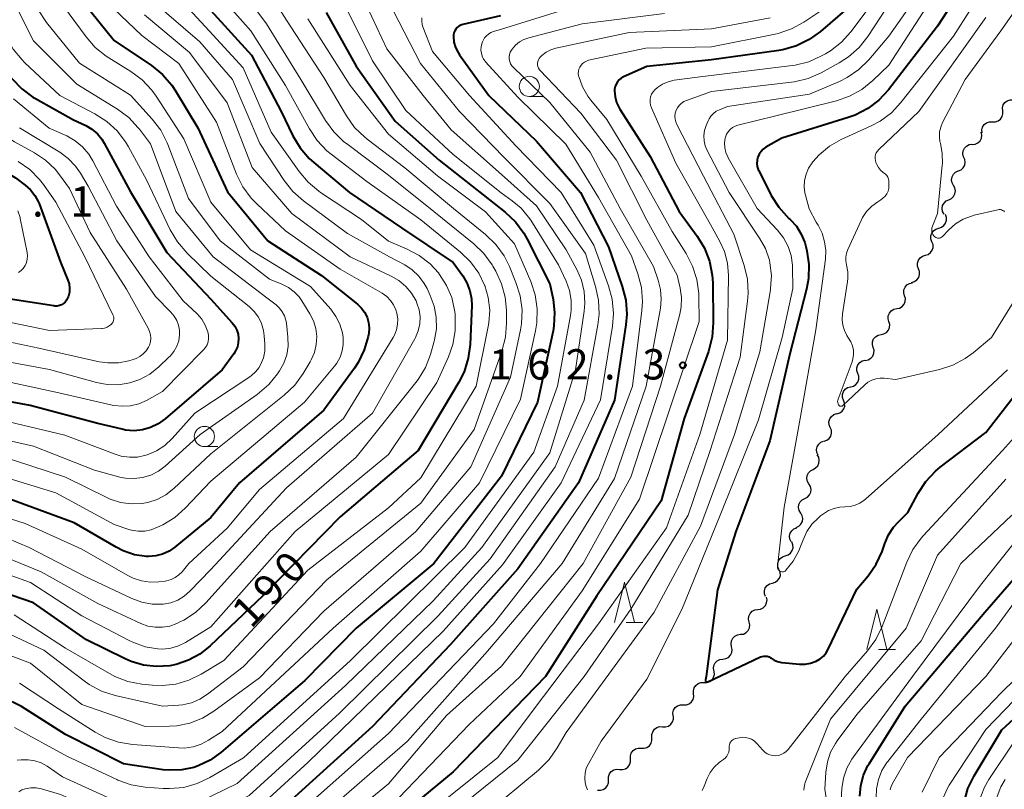
# Model space of a CAD drawing. Units: metres. Extents: x -77698 to -76000, y 27000 to 28500.
# Drawn here: x -76245 to -76123, y 28037 to 28132 of the extents above; entities that cross this region are included whole.
import ezdxf

# ---------------------------------------------------------------- set-up
doc = ezdxf.new("R2010")
doc.units = ezdxf.units.M
for name, color, linetype, lineweight in [('510200_細流', 7, 'Continuous', 30), ('633100_広葉樹林', 7, 'Continuous', 13), ('633200_針葉樹林', 7, 'Continuous', 13), ('710100_等高線(計曲線)', 7, 'Continuous', 40), ('710200_等高線(主曲線)', 7, 'Continuous', 13), ('731200_図化機測定による標高点', 7, 'Continuous', 40)]:
    doc.layers.add(name, color=color, linetype=linetype, lineweight=lineweight)
doc.styles.add('Style-WORKING', font='MS Gothic.ttf')

msp = doc.modelspace()

# ---------------------------------------------------------------- linework, layer by layer
at = {"layer": '510200_細流', "linetype": 'Continuous', "lineweight": 30, "flags": 128}
for points in [[(-76122.91, 28121.11), (-76122.93, 28121.48), (-76122.84, 28121.83), (-76122.63, 28122.14), (-76122.34, 28122.36), (-76121.99, 28122.48), (-76121.63, 28122.48)], [(-76124.19, 28119.74), (-76123.82, 28119.74), (-76123.47, 28119.86), (-76123.18, 28120.08), (-76122.98, 28120.39), (-76122.88, 28120.74), (-76122.91, 28121.11)], [(-76125.47, 28118.37), (-76125.49, 28118.74), (-76125.4, 28119.09), (-76125.19, 28119.4), (-76124.9, 28119.62), (-76124.55, 28119.74), (-76124.19, 28119.74)], [(-76126.68, 28116.95), (-76126.32, 28116.99), (-76125.99, 28117.15), (-76125.72, 28117.4), (-76125.55, 28117.73), (-76125.5, 28118.09), (-76125.56, 28118.45)], [(-76127.75, 28115.4), (-76127.83, 28115.76), (-76127.8, 28116.13), (-76127.65, 28116.46), (-76127.4, 28116.73), (-76127.08, 28116.91), (-76126.72, 28116.97)], [(-76128.4, 28113.65), (-76128.06, 28113.8), (-76127.79, 28114.04), (-76127.61, 28114.37), (-76127.55, 28114.73), (-76127.6, 28115.09), (-76127.77, 28115.42)], [(-76129, 28111.87), (-76129.17, 28112.2), (-76129.24, 28112.56), (-76129.18, 28112.92), (-76129.01, 28113.25), (-76128.74, 28113.5), (-76128.41, 28113.65)], [(-76129.58, 28110.09), (-76129.25, 28110.25), (-76128.99, 28110.5), (-76128.82, 28110.83), (-76128.76, 28111.19), (-76128.82, 28111.55), (-76129, 28111.87)], [(-76130.17, 28108.31), (-76130.35, 28108.63), (-76130.41, 28109), (-76130.35, 28109.36), (-76130.18, 28109.68), (-76129.92, 28109.94), (-76129.58, 28110.09)], [(-76130.84, 28106.57), (-76130.49, 28106.67), (-76130.19, 28106.89), (-76129.98, 28107.19), (-76129.87, 28107.54), (-76129.88, 28107.9), (-76130.01, 28108.25)], [(-76131.67, 28104.88), (-76131.8, 28105.23), (-76131.81, 28105.6), (-76131.71, 28105.95), (-76131.49, 28106.25), (-76131.2, 28106.46), (-76130.84, 28106.57)], [(-76132.51, 28103.2), (-76132.15, 28103.31), (-76131.86, 28103.53), (-76131.64, 28103.82), (-76131.54, 28104.17), (-76131.54, 28104.54), (-76131.67, 28104.88)], [(-76133.34, 28101.53), (-76133.47, 28101.87), (-76133.47, 28102.24), (-76133.36, 28102.59), (-76133.14, 28102.88), (-76132.84, 28103.1), (-76132.49, 28103.2)], [(-76134.19, 28099.85), (-76133.84, 28099.96), (-76133.54, 28100.17), (-76133.32, 28100.46), (-76133.21, 28100.81), (-76133.22, 28101.18), (-76133.34, 28101.53)], [(-76135.07, 28098.2), (-76135.17, 28098.55), (-76135.14, 28098.92), (-76135.01, 28099.26), (-76134.77, 28099.54), (-76134.45, 28099.72), (-76134.09, 28099.8)], [(-76136.04, 28096.59), (-76135.68, 28096.67), (-76135.36, 28096.86), (-76135.12, 28097.14), (-76134.99, 28097.48), (-76134.97, 28097.84), (-76135.07, 28098.2)], [(-76137.01, 28094.99), (-76137.11, 28095.34), (-76137.09, 28095.71), (-76136.95, 28096.05), (-76136.71, 28096.33), (-76136.4, 28096.52), (-76136.04, 28096.59)], [(-76137.98, 28093.39), (-76137.62, 28093.46), (-76137.31, 28093.65), (-76137.07, 28093.93), (-76136.93, 28094.27), (-76136.91, 28094.64), (-76137.01, 28094.99)], [(-76138.95, 28091.78), (-76139.05, 28092.14), (-76139.03, 28092.5), (-76138.9, 28092.85), (-76138.66, 28093.12), (-76138.34, 28093.31), (-76137.98, 28093.39)], [(-76139.93, 28090.18), (-76139.57, 28090.26), (-76139.25, 28090.44), (-76139.01, 28090.72), (-76138.88, 28091.06), (-76138.85, 28091.43), (-76138.95, 28091.78)], [(-76140.86, 28088.56), (-76140.98, 28088.9), (-76140.98, 28089.27), (-76140.86, 28089.62), (-76140.63, 28089.91), (-76140.33, 28090.11), (-76139.97, 28090.21)], [(-76141.74, 28086.9), (-76141.39, 28087), (-76141.09, 28087.2), (-76140.86, 28087.49), (-76140.74, 28087.84), (-76140.74, 28088.21), (-76140.86, 28088.56)], [(-76142.62, 28085.24), (-76142.74, 28085.59), (-76142.76, 28085.95), (-76142.65, 28086.31), (-76142.43, 28086.6), (-76142.13, 28086.82), (-76141.78, 28086.92)], [(-76143.45, 28083.56), (-76143.1, 28083.67), (-76142.8, 28083.88), (-76142.59, 28084.18), (-76142.48, 28084.53), (-76142.49, 28084.9), (-76142.62, 28085.24)], [(-76144.27, 28081.88), (-76144.41, 28082.21), (-76144.43, 28082.58), (-76144.34, 28082.94), (-76144.14, 28083.24), (-76143.85, 28083.47), (-76143.5, 28083.59)], [(-76145.03, 28080.16), (-76144.68, 28080.28), (-76144.4, 28080.51), (-76144.19, 28080.81), (-76144.1, 28081.17), (-76144.12, 28081.54), (-76144.27, 28081.88)], [(-76145.76, 28078.44), (-76145.92, 28078.77), (-76145.97, 28079.13), (-76145.9, 28079.49), (-76145.71, 28079.81), (-76145.44, 28080.05), (-76145.1, 28080.19)], [(-76146.41, 28076.68), (-76146.09, 28076.85), (-76145.83, 28077.11), (-76145.68, 28077.44), (-76145.63, 28077.81), (-76145.71, 28078.17), (-76145.9, 28078.48)], [(-76146.92, 28074.88), (-76147.11, 28075.19), (-76147.19, 28075.55), (-76147.15, 28075.91), (-76146.99, 28076.25), (-76146.74, 28076.51), (-76146.41, 28076.68)], [(-76147.43, 28073.07), (-76147.11, 28073.24), (-76146.85, 28073.51), (-76146.7, 28073.84), (-76146.65, 28074.2), (-76146.73, 28074.56), (-76146.92, 28074.88)], [(-76147.94, 28071.27), (-76148.13, 28071.58), (-76148.21, 28071.94), (-76148.17, 28072.31), (-76148.01, 28072.64), (-76147.76, 28072.9), (-76147.43, 28073.07)], [(-76148.49, 28069.47), (-76148.16, 28069.63), (-76147.9, 28069.89), (-76147.73, 28070.22), (-76147.68, 28070.58), (-76147.74, 28070.94), (-76147.92, 28071.26)], [(-76149.12, 28067.71), (-76149.28, 28068.04), (-76149.32, 28068.41), (-76149.24, 28068.76), (-76149.05, 28069.08), (-76148.77, 28069.32), (-76148.43, 28069.45)], [(-76149.84, 28065.98), (-76149.49, 28066.09), (-76149.2, 28066.31), (-76148.99, 28066.62), (-76148.89, 28066.97), (-76148.91, 28067.34), (-76149.05, 28067.68)], [(-76150.63, 28064.28), (-76150.76, 28064.62), (-76150.78, 28064.98), (-76150.69, 28065.34), (-76150.48, 28065.64), (-76150.19, 28065.86), (-76149.84, 28065.98)], [(-76151.44, 28062.59), (-76151.09, 28062.69), (-76150.79, 28062.9), (-76150.57, 28063.19), (-76150.45, 28063.54), (-76150.46, 28063.91), (-76150.58, 28064.25)], [(-76152.31, 28060.92), (-76152.43, 28061.27), (-76152.43, 28061.64), (-76152.32, 28061.99), (-76152.1, 28062.28), (-76151.8, 28062.49), (-76151.44, 28062.59)], [(-76153.26, 28059.31), (-76152.9, 28059.37), (-76152.57, 28059.54), (-76152.31, 28059.8), (-76152.16, 28060.13), (-76152.11, 28060.5), (-76152.19, 28060.85)], [(-76154.32, 28057.77), (-76154.4, 28058.13), (-76154.36, 28058.49), (-76154.2, 28058.83), (-76153.95, 28059.09), (-76153.62, 28059.26), (-76153.26, 28059.31)], [(-76155.4, 28056.24), (-76155.04, 28056.28), (-76154.71, 28056.45), (-76154.45, 28056.71), (-76154.29, 28057.04), (-76154.24, 28057.4), (-76154.31, 28057.76)], [(-76156.49, 28054.71), (-76156.56, 28055.07), (-76156.51, 28055.43), (-76156.35, 28055.76), (-76156.09, 28056.02), (-76155.76, 28056.19), (-76155.4, 28056.24)], [(-76157.58, 28053.18), (-76157.21, 28053.23), (-76156.88, 28053.39), (-76156.63, 28053.65), (-76156.46, 28053.99), (-76156.42, 28054.35), (-76156.49, 28054.71)], [(-76158.67, 28051.65), (-76158.74, 28052.01), (-76158.69, 28052.38), (-76158.53, 28052.71), (-76158.27, 28052.97), (-76157.94, 28053.13), (-76157.58, 28053.18)], [(-76159.93, 28050.27), (-76159.56, 28050.27), (-76159.21, 28050.39), (-76158.92, 28050.62), (-76158.72, 28050.92), (-76158.63, 28051.28), (-76158.65, 28051.65)], [(-76161.2, 28048.89), (-76161.22, 28049.26), (-76161.13, 28049.61), (-76160.93, 28049.92), (-76160.64, 28050.14), (-76160.29, 28050.26), (-76159.93, 28050.27)], [(-76162.47, 28047.51), (-76162.1, 28047.51), (-76161.76, 28047.64), (-76161.47, 28047.86), (-76161.26, 28048.17), (-76161.17, 28048.52), (-76161.2, 28048.89)], [(-76163.74, 28046.14), (-76163.77, 28046.5), (-76163.68, 28046.86), (-76163.47, 28047.16), (-76163.18, 28047.39), (-76162.84, 28047.51), (-76162.47, 28047.51)], [(-76165.04, 28044.78), (-76164.67, 28044.77), (-76164.32, 28044.88), (-76164.02, 28045.09), (-76163.81, 28045.39), (-76163.7, 28045.74), (-76163.71, 28046.11)], [(-76166.37, 28043.46), (-76166.38, 28043.83), (-76166.27, 28044.18), (-76166.06, 28044.48), (-76165.76, 28044.69), (-76165.41, 28044.8), (-76165.04, 28044.78)], [(-76167.7, 28042.14), (-76167.33, 28042.12), (-76166.98, 28042.23), (-76166.68, 28042.44), (-76166.46, 28042.74), (-76166.36, 28043.09), (-76166.37, 28043.46)], [(-76169.03, 28040.81), (-76169.04, 28041.18), (-76168.93, 28041.53), (-76168.71, 28041.83), (-76168.41, 28042.04), (-76168.06, 28042.15), (-76167.7, 28042.14)], [(-76170.38, 28039.51), (-76170.01, 28039.49), (-76169.66, 28039.59), (-76169.35, 28039.79), (-76169.13, 28040.08), (-76169.01, 28040.43), (-76169.01, 28040.8)], [(-76171.74, 28038.23), (-76171.74, 28038.6), (-76171.62, 28038.94), (-76171.4, 28039.24), (-76171.1, 28039.44), (-76170.74, 28039.54), (-76170.38, 28039.51)], [(-76173.11, 28036.95), (-76172.74, 28036.92), (-76172.39, 28037.02), (-76172.08, 28037.22), (-76171.86, 28037.51), (-76171.74, 28037.86), (-76171.74, 28038.23)]]:
    msp.add_lwpolyline(points, dxfattribs=at)
at = {"layer": '633100_広葉樹林', "linetype": 'Continuous', "lineweight": 13}
for p, q in [((-76181.56, 28122.88), (-76179.89, 28122.88)), ((-76221.81, 28079.5), (-76220.14, 28079.5))]:
    msp.add_line(p, q, dxfattribs=at)
for centre in [(-76181.56, 28124.13), (-76221.81, 28080.75)]:
    msp.add_circle(centre, 1.25, dxfattribs=at)
at = {"layer": '633200_針葉樹林', "linetype": 'Continuous', "lineweight": 13}
for p, q in [((-76169.56, 28057.69), (-76167.48, 28057.69)), ((-76138.29, 28054.35), (-76136.21, 28054.35))]:
    msp.add_line(p, q, dxfattribs=at)
at = {"layer": '633200_針葉樹林', "linetype": 'Continuous', "lineweight": 13, "flags": 128}
for points in [[(-76171.02, 28057.69), (-76169.77, 28062.69), (-76168.52, 28057.69)], [(-76139.75, 28054.35), (-76138.5, 28059.35), (-76137.25, 28054.35)]]:
    msp.add_lwpolyline(points, dxfattribs=at)
at = {"layer": '710100_等高線(計曲線)', "linetype": 'Continuous', "lineweight": 40, "flags": 128}
for points, elevation in [([(-76123.59, 28143), (-76131, 28131.58), (-76137.06, 28123.72), (-76138.24, 28122.43), (-76139.62, 28121.37), (-76141.17, 28120.57), (-76142.04, 28120.26), (-76150.27, 28117.73), (-76152.24, 28116.58), (-76152.57, 28116.34), (-76152.85, 28116.06), (-76153.08, 28115.73), (-76153.24, 28115.37), (-76153.27, 28115.3), (-76153.35, 28114.94), (-76153.37, 28114.57), (-76153.32, 28114.2), (-76153.21, 28113.85), (-76153.14, 28113.69), (-76151.58, 28110.63), (-76150.65, 28109.15), (-76149.4, 28107.77), (-76149.24, 28107.63), (-76148.47, 28106.8), (-76147.86, 28105.84), (-76147.42, 28104.8), (-76147.28, 28104.28), (-76147.16, 28103.77), (-76146.92, 28102.05), (-76146.98, 28100.31), (-76147.22, 28099.02), (-76149.29, 28091), (-76151.77, 28080.23), (-76155.98, 28069), (-76158.26, 28061.74), (-76159.66, 28051), (-76159.74, 28050.59), (-76159.75, 28050.55), (-76159.75, 28050.51), (-76159.74, 28050.48), (-76159.72, 28050.44), (-76159.7, 28050.41)], 150), ([(-76263.34, 28138.66), (-76259.89, 28131), (-76255.66, 28124.34), (-76254.77, 28123.23), (-76254.08, 28122.2), (-76253.58, 28121.06), (-76253.48, 28120.76), (-76253.13, 28119.56), (-76252.71, 28118.47), (-76252.1, 28117.47), (-76251.33, 28116.59), (-76250.41, 28115.85), (-76250.09, 28115.65), (-76245.21, 28112.79), (-76244.02, 28111.89), (-76243.36, 28111.31), (-76242.82, 28110.62), (-76242.4, 28109.85)], 220), ([(-76250.19, 28135.12), (-76247.19, 28127), (-76245.66, 28125.09), (-76244.45, 28123.83), (-76243.05, 28122.8), (-76242.73, 28122.61), (-76238.01, 28119.99), (-76236.51, 28119.27), (-76235.74, 28118.83), (-76235.06, 28118.25), (-76234.5, 28117.57), (-76234.21, 28117.09), (-76230.95, 28111.05), (-76226.47, 28103.53), (-76221, 28097.78)], 210), ([(-76236.78, 28134.54), (-76233, 28129.8), (-76228.37, 28126.7), (-76227.01, 28125.6), (-76225.86, 28124.29), (-76225.39, 28123.58)], 200), ([(-76141, 28134.84), (-76145.49, 28130.94), (-76146.9, 28129.92), (-76148.47, 28129.15), (-76150.14, 28128.67), (-76150.66, 28128.59), (-76159, 28127.42), (-76167, 28126.58), (-76169.87, 28125.31), (-76170.16, 28125.15), (-76170.42, 28124.94), (-76170.63, 28124.7), (-76170.81, 28124.41), (-76170.92, 28124.1), (-76170.99, 28123.78), (-76171, 28123.58), (-76170.94, 28122.84), (-76170.75, 28122.14), (-76170.44, 28121.47), (-76170.33, 28121.3), (-76166.57, 28115.43), (-76163, 28108.63), (-76160.77, 28105.59), (-76159.86, 28104.1), (-76159.23, 28102.47), (-76158.89, 28100.76), (-76158.83, 28099.79), (-76158.77, 28094.82), (-76158.9, 28093.08), (-76159.37, 28091.29), (-76162.37, 28083), (-76165.24, 28072.76), (-76173.2, 28061), (-76179.55, 28051), (-76191, 28039.22), (-76201.43, 28030.57)], 160), ([(-76221, 28133.54), (-76215.99, 28128.01), (-76212.3, 28121), (-76210.86, 28118.02), (-76209.96, 28116.52), (-76208.82, 28115.2), (-76208.27, 28114.7), (-76203.83, 28111), (-76197.39, 28106.61), (-76191, 28102.29), (-76189.81, 28100.64), (-76189.29, 28099.77), (-76188.92, 28098.81), (-76188.73, 28097.81), (-76188.7, 28096.97), (-76188.9, 28092.17), (-76189.12, 28090.44), (-76189.64, 28088.78), (-76190.29, 28087.48), (-76195.31, 28079), (-76205, 28070.8)], 190), ([(-76206.71, 28133.29), (-76203, 28126.64), (-76198.17, 28119.83), (-76192.73, 28115), (-76187.29, 28110.71), (-76184.55, 28108.55), (-76183.28, 28107.36), (-76182.24, 28105.96), (-76181.82, 28105.21), (-76179, 28099.66), (-76178.6, 28097.72), (-76178.42, 28096.1), (-76178.52, 28094.46), (-76178.62, 28093.86), (-76180.53, 28085), (-76185, 28075.85), (-76193.37, 28065), (-76203, 28056.99), (-76209.35, 28050.53), (-76219.79, 28041.59), (-76221.11, 28040.65), (-76222.58, 28039.95), (-76223.13, 28039.76), (-76224.62, 28039.44), (-76226.13, 28039.39), (-76226.93, 28039.47), (-76231.82, 28040.18), (-76239, 28043.84), (-76244.49, 28047.31), (-76245.61, 28047.88)], 180), ([(-76185.13, 28132.87), (-76189.8, 28131.8), (-76190.05, 28131.72), (-76190.28, 28131.6), (-76190.49, 28131.44), (-76190.66, 28131.24), (-76190.8, 28131.02), (-76190.9, 28130.78), (-76190.96, 28130.52), (-76190.97, 28130.3), (-76190.89, 28129.6), (-76190.69, 28128.94), (-76190.38, 28128.32), (-76190.22, 28128.06), (-76186.56, 28123), (-76180.67, 28117.33), (-76175.22, 28111), (-76171.75, 28104.25), (-76170.04, 28099.32), (-76169.62, 28097.63), (-76169.49, 28095.89), (-76169.6, 28094.57), (-76171, 28085.24), (-76175.48, 28075), (-76183, 28064.34), (-76191.33, 28054.98), (-76201, 28044.8), (-76215, 28032.14)], 170), ([(-76225.39, 28123.58), (-76222.61, 28119), (-76218.93, 28111.07), (-76213.95, 28105), (-76207.3, 28100.7), (-76202.86, 28097.16), (-76202.37, 28096.69), (-76201.96, 28096.14), (-76201.66, 28095.53), (-76201.47, 28094.88), (-76201.39, 28094.2), (-76201.44, 28093.52), (-76201.47, 28093.34), (-76201.51, 28093.15), (-76202, 28091.47), (-76202.77, 28089.91), (-76203.22, 28089.23), (-76207, 28084.03), (-76217.45, 28075), (-76221, 28070.73), (-76225.46, 28067.04), (-76226.18, 28066.54), (-76226.99, 28066.18), (-76227.84, 28065.95), (-76228.72, 28065.88), (-76229, 28065.89), (-76230.47, 28066.11), (-76231.87, 28066.59), (-76232.73, 28067.02), (-76237.96, 28070.04), (-76245.91, 28073)], 200), ([(-76242.4, 28109.85), (-76242.3, 28109.6), (-76239.63, 28102.37), (-76238.73, 28100.14), (-76238.58, 28099.66), (-76238.51, 28099.15), (-76238.54, 28098.65), (-76238.65, 28098.15), (-76238.76, 28097.87), (-76238.89, 28097.63), (-76239.07, 28097.41), (-76239.28, 28097.22), (-76239.52, 28097.08), (-76239.78, 28096.98), (-76240.06, 28096.92), (-76240.34, 28096.92), (-76240.48, 28096.93), (-76251, 28098.55)], 220), ([(-76221, 28097.78), (-76218.36, 28094.84), (-76218.04, 28094.41), (-76217.8, 28093.94), (-76217.64, 28093.43), (-76217.58, 28092.9), (-76217.61, 28092.37), (-76217.73, 28091.85), (-76217.94, 28091.36), (-76218.16, 28091), (-76219.61, 28089), (-76226.66, 28082.94), (-76227.52, 28082.32), (-76228.47, 28081.86), (-76229.48, 28081.58), (-76230.53, 28081.47), (-76231.58, 28081.55), (-76232, 28081.64), (-76235, 28082.35), (-76243.4, 28084.6), (-76253, 28086.38)], 210), ([(-76159.7, 28050.41), (-76159.67, 28050.39), (-76159.64, 28050.37), (-76159.61, 28050.35), (-76159.58, 28050.34), (-76159.54, 28050.34), (-76159.5, 28050.34), (-76159.47, 28050.35), (-76159.44, 28050.36), (-76152.93, 28053.44), (-76152.73, 28053.51), (-76152.51, 28053.55), (-76152.29, 28053.55), (-76152.07, 28053.52), (-76151.86, 28053.44), (-76151.67, 28053.33), (-76151.61, 28053.3), (-76151.22, 28053.04), (-76150.79, 28052.86), (-76150.33, 28052.76), (-76150.23, 28052.75), (-76148.1, 28052.55), (-76147.4, 28052.54), (-76146.71, 28052.66), (-76146, 28052.92), (-76145.53, 28053.19), (-76145.12, 28053.55), (-76144.77, 28053.96), (-76144.52, 28054.4), (-76141, 28061.83), (-76139.58, 28063.5), (-76138.58, 28064.93), (-76137.83, 28066.5), (-76137.71, 28066.87), (-76137.5, 28067.49), (-76137.05, 28068.56), (-76136.42, 28069.53), (-76135.84, 28070.18), (-76134.68, 28071.32), (-76133.4, 28073.71), (-76132.45, 28075.17), (-76131.25, 28076.44), (-76130.66, 28076.94), (-76125, 28081.26), (-76115.88, 28093)], 150), ([(-76205, 28070.8), (-76214.59, 28061), (-76221.1, 28054.8), (-76222.36, 28053.79), (-76223.78, 28053.02), (-76225.32, 28052.5), (-76226.11, 28052.34), (-76227.73, 28052.24), (-76229.34, 28052.42), (-76230.89, 28052.88), (-76231.62, 28053.2), (-76236.43, 28055.57), (-76243, 28060.13), (-76251.08, 28062.92)], 190), ([(-76140.61, 28036.19), (-76140.49, 28037.5), (-76140.15, 28038.78), (-76139.6, 28039.97), (-76139.46, 28040.21), (-76135, 28047.32), (-76125.12, 28059), (-76115, 28070.65)], 160), ([(-76127.66, 28035.56), (-76127.22, 28037.13), (-76126.46, 28038.71), (-76123, 28044.41), (-76115, 28051.77)], 170)]:
    msp.add_lwpolyline(points, dxfattribs=dict(at, elevation=elevation))
at = {"layer": '710200_等高線(主曲線)', "linetype": 'Continuous', "lineweight": 13, "flags": 128}
for points, elevation in [([(-76115, 28142.66), (-76123.16, 28131), (-76127.54, 28125), (-76130.35, 28119.64), (-76130.59, 28119.08), (-76130.72, 28118.49), (-76130.75, 28117.88), (-76130.68, 28117.28)], 144), ([(-76134.14, 28141), (-76141.73, 28130.9), (-76142.89, 28129.6), (-76144.26, 28128.53), (-76144.85, 28128.18), (-76145.34, 28127.9), (-76146.93, 28127.19), (-76148.62, 28126.77), (-76149, 28126.71), (-76160.71, 28125.29), (-76163.62, 28124.88), (-76164.35, 28124.71), (-76165.04, 28124.42), (-76165.67, 28124.01), (-76166, 28123.72), (-76166.23, 28123.46), (-76166.41, 28123.16), (-76166.53, 28122.84), (-76166.6, 28122.5), (-76166.6, 28122.15), (-76166.55, 28121.81), (-76166.44, 28121.48), (-76163.39, 28114.61), (-76159.13, 28107), (-76157.99, 28105), (-76157.37, 28103.66), (-76157, 28102.23), (-76156.88, 28100.7), (-76157, 28092.67), (-76160.44, 28081), (-76164.57, 28069.43), (-76173, 28057.55), (-76180.97, 28047), (-76185.44, 28041), (-76197, 28031.72)], 158), ([(-76129.56, 28141), (-76137, 28130.34), (-76139.49, 28127.43), (-76140.73, 28126.21), (-76142.17, 28125.23), (-76143.13, 28124.75), (-76146.84, 28123.16), (-76157, 28121.63), (-76158, 28121.24), (-76158.39, 28121.04), (-76158.75, 28120.78), (-76159.05, 28120.46), (-76159.29, 28120.1), (-76159.41, 28119.85), (-76159.65, 28119.27), (-76159.84, 28118.67), (-76159.92, 28118.03), (-76159.9, 28117.4), (-76159.76, 28116.78), (-76159.51, 28116.19), (-76156.81, 28111), (-76153.02, 28105.34), (-76152.3, 28104.03), (-76151.82, 28102.61), (-76151.74, 28102.26), (-76151.56, 28100.68), (-76151.66, 28099.1), (-76151.69, 28098.92), (-76153, 28091.23), (-76156.15, 28081), (-76160.37, 28069.63), (-76166.09, 28059), (-76177, 28044.09), (-76178.09, 28042.17), (-76179.08, 28040.73), (-76180.42, 28039.39), (-76187, 28033.95)], 154), ([(-76227.82, 28138.18), (-76221.23, 28131), (-76217, 28126.42), (-76213.53, 28118.47), (-76210.09, 28113.58), (-76208.97, 28112.25), (-76207.63, 28111.13), (-76207.41, 28110.98), (-76202.35, 28107.65), (-76199, 28104.96), (-76196.68, 28103.98), (-76195.19, 28103.19), (-76193.86, 28102.16), (-76192.81, 28101.01), (-76192.68, 28100.84)], 192), ([(-76142.98, 28084.49), (-76142.92, 28084.49), (-76142.86, 28084.49), (-76142.8, 28084.51), (-76142.75, 28084.54), (-76142.7, 28084.58), (-76140.03, 28087.13), (-76139.61, 28087.47), (-76139.14, 28087.72), (-76138.63, 28087.9), (-76138.09, 28087.98), (-76137.59, 28087.97), (-76136.17, 28087.83), (-76130.74, 28089.07), (-76129.08, 28089.6), (-76127.54, 28090.41), (-76126.56, 28091.13), (-76124.31, 28093), (-76119, 28101.56), (-76111.49, 28108.51), (-76101, 28115.72), (-76090.82, 28125), (-76085.48, 28131), (-76079.49, 28139)], 146), ([(-76257.06, 28137), (-76253.84, 28130.16), (-76250.55, 28123), (-76248.94, 28120.54), (-76247.85, 28119.17), (-76246.55, 28118.01), (-76245.35, 28117.25), (-76242.85, 28115.89), (-76241.49, 28114.99), (-76240.31, 28113.87), (-76239.76, 28113.18), (-76238.52, 28111.48), (-76235.98, 28106.02), (-76231.45, 28099)], 216), ([(-76214.74, 28137.25), (-76211.65, 28132.35), (-76207, 28125.22), (-76204.21, 28120.47), (-76203.2, 28119.05), (-76201.95, 28117.83), (-76201.66, 28117.6), (-76197, 28114.04), (-76190.97, 28109), (-76186.97, 28105.76), (-76185.72, 28104.55), (-76184.69, 28103.14), (-76184.03, 28101.82), (-76183.21, 28099.85), (-76182.69, 28098.19), (-76182.46, 28096.46), (-76182.53, 28094.72), (-76182.66, 28093.98), (-76183.88, 28088.12), (-76188.81, 28077), (-76195.6, 28069), (-76207, 28059.09), (-76214.97, 28050.84), (-76220.64, 28046.7), (-76222.06, 28045.84), (-76223.6, 28045.24), (-76225.23, 28044.92), (-76226.13, 28044.87), (-76229.17, 28044.83), (-76237, 28047.56), (-76243.35, 28052.65), (-76248.43, 28054.56)], 184), ([(-76246.73, 28137.27), (-76243, 28129.77), (-76237.6, 28124.4), (-76232.59, 28121.31), (-76231.19, 28120.27), (-76230, 28119), (-76229.87, 28118.84), (-76228.48, 28117), (-76225.37, 28108.63), (-76220.72, 28103), (-76214.08, 28097.92), (-76212.94, 28097.06), (-76212.51, 28096.67), (-76212.16, 28096.21), (-76211.89, 28095.7), (-76211.71, 28095.15), (-76211.65, 28094.78), (-76211.47, 28093.04), (-76211.44, 28091.96), (-76211.61, 28090.88), (-76211.96, 28089.85), (-76212.5, 28088.89), (-76212.74, 28088.53), (-76213.83, 28087.18), (-76215.29, 28085.94), (-76222.33, 28081), (-76226.67, 28077.09), (-76227.51, 28076.45), (-76228.46, 28075.97), (-76229.47, 28075.66), (-76230.52, 28075.53), (-76231.58, 28075.59), (-76232.27, 28075.73)], 206), ([(-76130.4, 28137), (-76137, 28126.76), (-76138.99, 28124.85), (-76140.35, 28123.75), (-76141.87, 28122.91), (-76143.49, 28122.35), (-76151, 28120.47), (-76155.72, 28119.31), (-76156.07, 28119.19), (-76156.39, 28119.02), (-76156.68, 28118.79), (-76156.92, 28118.51), (-76157.11, 28118.2), (-76157.25, 28117.85), (-76157.28, 28117.72), (-76157.36, 28117.13), (-76157.33, 28116.53), (-76157.2, 28115.95), (-76156.98, 28115.4), (-76156.91, 28115.29), (-76153.33, 28109), (-76150.8, 28106.3), (-76150.07, 28105.36), (-76149.5, 28104.3), (-76149.13, 28103.17), (-76148.96, 28101.98), (-76148.95, 28101.73), (-76148.91, 28099.09)], 152), ([(-76124.81, 28137), (-76129, 28130.35), (-76135.51, 28122.13), (-76136.7, 28120.87), (-76138.1, 28119.83), (-76139.19, 28119.25), (-76142.92, 28117.54), (-76144.36, 28116.72), (-76145.63, 28115.67), (-76146.42, 28114.79), (-76146.52, 28114.66), (-76146.96, 28113.99), (-76147.27, 28113.26), (-76147.46, 28112.49), (-76147.5, 28111.69), (-76147.42, 28110.93), (-76147.36, 28110.65), (-76146.87, 28108.97), (-76146.04, 28107.32), (-76145.79, 28106.93), (-76145.29, 28105.95), (-76144.97, 28104.89), (-76144.83, 28103.79), (-76144.88, 28102.74), (-76146.05, 28093.95), (-76148.01, 28083), (-76149.99, 28072.01), (-76150.81, 28064.65), (-76150.81, 28064.55), (-76150.79, 28064.44), (-76150.76, 28064.34), (-76150.71, 28064.25)], 148), ([(-76249, 28136.1), (-76246.35, 28130.27), (-76245.49, 28128.75), (-76244.39, 28127.4), (-76244.09, 28127.11), (-76239.71, 28123), (-76235.38, 28120.74), (-76233.91, 28119.8), (-76232.63, 28118.62), (-76231.57, 28117.24), (-76231.22, 28116.64), (-76229, 28112.56), (-76226.05, 28106.37), (-76225.16, 28104.87), (-76223.96, 28103.47)], 208), ([(-76217.74, 28136.8), (-76214.1, 28131.9), (-76209.86, 28125), (-76206.8, 28119.89), (-76205.77, 28118.48), (-76204.52, 28117.27)], 186), ([(-76228.59, 28135), (-76222.37, 28129.63), (-76218.35, 28125), (-76214.95, 28117.05), (-76211.94, 28112.48), (-76210.85, 28111.12), (-76209.53, 28109.95), (-76204.08, 28105.92), (-76198.86, 28103), (-76197, 28102), (-76196.06, 28101.39), (-76195.24, 28100.62), (-76194.57, 28099.72), (-76194.23, 28099.09), (-76193.83, 28098.24), (-76193.33, 28096.92), (-76193.08, 28095.52), (-76193.07, 28094.11), (-76193.31, 28092.72), (-76193.35, 28092.55), (-76193.81, 28090.93), (-76194.43, 28089.31), (-76195.33, 28087.81), (-76195.61, 28087.43), (-76203, 28078.18), (-76213.68, 28069), (-76221.64, 28060.14), (-76222.91, 28058.95), (-76224.38, 28058), (-76224.84, 28057.77), (-76225.23, 28057.59), (-76226.09, 28057.27), (-76226.99, 28057.11), (-76227.9, 28057.11), (-76228.8, 28057.27), (-76229.68, 28057.59), (-76235, 28060.08), (-76242.02, 28063.98), (-76250.55, 28067.45)], 194), ([(-76239.95, 28135.04), (-76236.47, 28130.28), (-76235.33, 28128.96), (-76233.97, 28127.87), (-76233.64, 28127.66), (-76230.92, 28125.99), (-76229.53, 28124.95), (-76228.33, 28123.68), (-76227.77, 28122.91), (-76224.36, 28117.64), (-76221, 28109.8), (-76216.11, 28103.89), (-76208.65, 28099.35), (-76206.16, 28096.51), (-76205.51, 28095.63), (-76205.02, 28094.65), (-76204.71, 28093.6), (-76204.62, 28093), (-76204.61, 28092.17), (-76204.74, 28091.35), (-76205.01, 28090.56), (-76205.42, 28089.84), (-76205.71, 28089.46), (-76209.43, 28085), (-76221, 28075.2), (-76224.18, 28071.87), (-76225.49, 28070.72), (-76226.98, 28069.82), (-76227.63, 28069.5), (-76228.4, 28069.2), (-76229.2, 28069.04), (-76230.02, 28069.02), (-76230.84, 28069.15)], 202), ([(-76220.01, 28135.5), (-76216.06, 28131), (-76211.76, 28124.24), (-76208.8, 28118.86), (-76207.83, 28117.41)], 188), ([(-76173.03, 28134.97), (-76185, 28131.2), (-76186, 28130.92), (-76186.32, 28130.8), (-76186.62, 28130.62), (-76186.88, 28130.4), (-76187.1, 28130.13), (-76187.27, 28129.83), (-76187.34, 28129.66), (-76187.43, 28129.39), (-76187.52, 28129.02), (-76187.55, 28128.63), (-76187.5, 28128.24), (-76187.4, 28127.87), (-76187.22, 28127.52), (-76187, 28127.2), (-76186.97, 28127.17), (-76183, 28122.79), (-76177.02, 28116.98), (-76173, 28110.36), (-76168.88, 28103.12), (-76168.1, 28100.89), (-76167.67, 28099.2), (-76167.54, 28097.46), (-76167.62, 28096.35), (-76168.79, 28087), (-76173, 28075.59), (-76180.16, 28065), (-76186.01, 28057.53), (-76199, 28043.95), (-76209.11, 28035)], 168), ([(-76136.57, 28135), (-76139.63, 28130.32), (-76140.71, 28128.95), (-76142.01, 28127.79), (-76143.19, 28127.03), (-76145.41, 28125.81), (-76147.01, 28125.11), (-76148.7, 28124.7), (-76149.06, 28124.65), (-76159, 28123.49), (-76162.08, 28122.4), (-76162.42, 28122.25), (-76162.73, 28122.03), (-76163, 28121.77), (-76163.22, 28121.46), (-76163.37, 28121.17), (-76163.47, 28120.82), (-76163.52, 28120.45), (-76163.5, 28120.08), (-76163.42, 28119.72), (-76163.28, 28119.4), (-76159.96, 28113), (-76156.2, 28105.8), (-76154.93, 28101.94), (-76154.54, 28100.24), (-76154.44, 28098.5), (-76154.52, 28097.52), (-76155.44, 28090.56), (-76159.16, 28079), (-76161.86, 28071), (-76169, 28059.34), (-76174.75, 28051), (-76183, 28040.63), (-76190.01, 28035)], 156), ([(-76242.41, 28133.63), (-76241.36, 28132.04), (-76237.29, 28127), (-76230.96, 28123.04), (-76228.27, 28120.08), (-76227.21, 28118.69), (-76226.41, 28117.14), (-76226.33, 28116.92), (-76223.77, 28110.23), (-76219.84, 28105), (-76213.76, 28100.24), (-76212.2, 28099.62), (-76211.41, 28099.22), (-76210.7, 28098.69), (-76210.09, 28098.05), (-76209.76, 28097.57), (-76208.76, 28095.97), (-76208.31, 28095.08), (-76208.02, 28094.12), (-76207.9, 28093.13), (-76207.96, 28092.13), (-76208.19, 28091.16), (-76208.58, 28090.24), (-76208.72, 28090), (-76209.59, 28088.54), (-76210.61, 28087.13), (-76211.91, 28085.88), (-76221, 28078.6), (-76225.59, 28074.3), (-76226.57, 28073.53), (-76227.66, 28072.95), (-76228.83, 28072.57), (-76229.56, 28072.44), (-76230.89, 28072.39), (-76232.21, 28072.57), (-76233.47, 28072.98), (-76233.91, 28073.18), (-76239, 28075.72), (-76247.52, 28078.48)], 204), ([(-76233.08, 28133.78), (-76229.57, 28130.43), (-76225, 28126.95), (-76220.31, 28119.69), (-76217.83, 28113.27), (-76217.06, 28111.7), (-76216.03, 28110.29), (-76215.32, 28109.56), (-76211.76, 28106.24), (-76205, 28101.5), (-76199.78, 28098.49), (-76199.23, 28098.1), (-76198.75, 28097.62), (-76198.37, 28097.07), (-76198.08, 28096.46), (-76197.96, 28096.04), (-76197.85, 28095.35), (-76197.87, 28094.65), (-76198.01, 28093.97), (-76198.27, 28093.32), (-76198.44, 28093.01)], 198), ([(-76204.52, 28134.44), (-76201, 28127.3), (-76196.87, 28121.13), (-76191, 28115.69), (-76185.05, 28110.95), (-76183.67, 28109.97), (-76182.56, 28109.05), (-76181.64, 28107.94), (-76181.38, 28107.56), (-76177.96, 28102.04), (-76177, 28100), (-76176.58, 28098.85), (-76176.37, 28097.64), (-76176.37, 28096.42), (-76176.46, 28095.74), (-76178.08, 28087), (-76181, 28078.81), (-76189.54, 28067), (-76203.71, 28053), (-76216.96, 28040.93), (-76221.13, 28038.49), (-76222.7, 28037.74), (-76224.38, 28037.28), (-76226.12, 28037.12), (-76226.93, 28037.14), (-76229.15, 28037.31)], 178), ([(-76201.68, 28134.08), (-76199.23, 28128.77), (-76194.71, 28123), (-76191.26, 28118.74), (-76185, 28113.21), (-76180.68, 28109.32), (-76177, 28103.87), (-76175.67, 28101.44), (-76175.1, 28100.12), (-76174.76, 28098.72), (-76174.67, 28097.28), (-76174.76, 28096.26), (-76175.85, 28089), (-76179, 28078.73), (-76187.43, 28067), (-76193.47, 28060.4), (-76204.33, 28049.89), (-76217.74, 28037.74), (-76222.4, 28035.5)], 176), ([(-76198.38, 28133.43), (-76195.02, 28126.98), (-76190.19, 28121), (-76184.67, 28115.33), (-76179, 28109.64), (-76174.59, 28103.41), (-76173.34, 28099.34), (-76172.97, 28097.63), (-76172.9, 28095.89), (-76173.05, 28094.59), (-76174.76, 28085.24), (-76178.34, 28077)], 174), ([(-76144.84, 28133.89), (-76147.55, 28132.09), (-76149.08, 28131.25), (-76150.73, 28130.7), (-76151.11, 28130.61), (-76159, 28129.02), (-76167.13, 28128.87)], 162), ([(-76229.23, 28133), (-76223.66, 28128.34), (-76219, 28122.08), (-76215.9, 28114.1), (-76211, 28108.4), (-76203.74, 28103), (-76198.67, 28100.63), (-76197.71, 28100.07), (-76196.85, 28099.35), (-76196.14, 28098.5), (-76195.59, 28097.54), (-76195.48, 28097.29), (-76195.21, 28096.45), (-76195.1, 28095.57), (-76195.14, 28094.69), (-76195.33, 28093.83), (-76195.67, 28093.02), (-76195.76, 28092.85), (-76201, 28083.65), (-76211.62, 28074.38), (-76221, 28064.26), (-76223.6, 28061.58), (-76224.31, 28060.97), (-76225.11, 28060.49), (-76225.98, 28060.16), (-76226.9, 28059.98), (-76227, 28059.97), (-76228.3, 28059.98), (-76229.58, 28060.21), (-76230.81, 28060.66)], 196), ([(-76209, 28132.51), (-76203.75, 28124.25), (-76199, 28118.2), (-76192.95, 28113.05), (-76187, 28108.6), (-76183.38, 28104.62), (-76181.37, 28099.96), (-76180.82, 28098.3), (-76180.57, 28096.58), (-76180.62, 28094.83), (-76180.78, 28093.86), (-76182.64, 28085.36), (-76187.73, 28075), (-76195, 28066.55), (-76205.87, 28057), (-76219.6, 28044.21)], 182), ([(-76194.89, 28132.63), (-76194.89, 28132.21), (-76194.83, 28131.8), (-76194.73, 28131.5), (-76193.54, 28128.46), (-76188.97, 28123), (-76183.24, 28116.76), (-76177.61, 28111), (-76173.56, 28104.44), (-76171.74, 28099.43), (-76171.29, 28097.75), (-76171.14, 28096.01), (-76171.26, 28094.44), (-76172.72, 28085.28), (-76177.62, 28075), (-76184.87, 28064.87), (-76192.22, 28056.65), (-76209, 28040.37), (-76216.19, 28033.81)], 172), ([(-76151.73, 28132.64), (-76159, 28131.27), (-76169.18, 28130.82), (-76178.27, 28128.85), (-76178.9, 28128.65), (-76179.48, 28128.35), (-76180.01, 28127.95), (-76180.2, 28127.76), (-76180.33, 28127.6), (-76180.43, 28127.41), (-76180.5, 28127.21), (-76180.53, 28127), (-76180.53, 28126.79), (-76180.49, 28126.58), (-76180.41, 28126.38), (-76180.3, 28126.2), (-76180.2, 28126.08), (-76175.18, 28120.82), (-76170.76, 28115), (-76167, 28107.57), (-76163.24, 28100.76), (-76162.86, 28099.14), (-76162.7, 28097.99), (-76162.74, 28096.83), (-76162.92, 28095.9), (-76165.32, 28087), (-76169, 28075.71), (-76174.88, 28065), (-76185, 28052.28), (-76191.8, 28046.2), (-76199, 28037.72), (-76209.6, 28029)], 164), ([(-76164.83, 28133.17), (-76175, 28131.88), (-76181.63, 28130.16), (-76182.23, 28129.95), (-76182.79, 28129.63), (-76183.28, 28129.23), (-76183.7, 28128.74), (-76183.78, 28128.63), (-76183.92, 28128.37), (-76184.01, 28128.08), (-76184.05, 28127.79), (-76184.05, 28127.5), (-76183.99, 28127.21), (-76183.88, 28126.93), (-76183.72, 28126.68), (-76183.53, 28126.47), (-76179, 28122.12), (-76174, 28116)], 166), ([(-76125, 28132.67), (-76133.31, 28121), (-76138.27, 28116.31), (-76138.44, 28116.12), (-76138.57, 28115.91), (-76138.66, 28115.68), (-76138.71, 28115.43), (-76138.72, 28115.19), (-76138.68, 28114.94), (-76138.61, 28114.71), (-76138.5, 28114.45), (-76138.3, 28114.09), (-76138.04, 28113.76), (-76137.73, 28113.48), (-76137.61, 28113.39), (-76137.42, 28113.25), (-76137.27, 28113.08), (-76137.14, 28112.88), (-76137.06, 28112.67), (-76137.01, 28112.44), (-76137, 28112.28), (-76137, 28111.84), (-76137.03, 28111.48), (-76137.12, 28111.13), (-76137.28, 28110.81), (-76137.48, 28110.51), (-76137.74, 28110.26), (-76137.99, 28110.07), (-76138.39, 28109.84), (-76139.13, 28109.3), (-76139.77, 28108.63), (-76140.28, 28107.87), (-76140.45, 28107.53), (-76142.1, 28103.94), (-76142.27, 28103.48), (-76142.35, 28102.99), (-76142.35, 28102.5), (-76142.26, 28102), (-76142.1, 28101.17), (-76142.1, 28100.33), (-76142.14, 28099.97), (-76142.75, 28095.97), (-76142.79, 28095.26), (-76142.71, 28094.56), (-76142.51, 28093.89), (-76142.2, 28093.25), (-76142, 28092.95), (-76141.72, 28092.49), (-76141.52, 28091.99), (-76141.41, 28091.46), (-76141.4, 28090.91), (-76141.48, 28090.38), (-76141.58, 28090.02), (-76143.3, 28085.39), (-76143.34, 28085.25), (-76143.36, 28085.1), (-76143.34, 28084.96), (-76143.31, 28084.81), (-76143.24, 28084.68), (-76143.22, 28084.65), (-76143.19, 28084.6), (-76143.14, 28084.56), (-76143.09, 28084.53), (-76143.04, 28084.5), (-76142.98, 28084.49)], 146), ([(-76167.13, 28128.87), (-76174.21, 28127.36), (-76174.48, 28127.27), (-76174.73, 28127.14), (-76174.96, 28126.98), (-76175.15, 28126.77), (-76175.3, 28126.53), (-76175.41, 28126.27), (-76175.48, 28126), (-76175.49, 28125.72), (-76175.46, 28125.44), (-76175.44, 28125.36), (-76174.98, 28124.09), (-76174.3, 28122.91), (-76173.92, 28122.41), (-76171.96, 28120.04), (-76167.71, 28113), (-76163.87, 28106.13), (-76162.14, 28103.41), (-76161.33, 28101.87), (-76160.8, 28100.2), (-76160.57, 28098.48), (-76160.56, 28098.14), (-76160.52, 28095), (-76164.32, 28083.68), (-76167.9, 28073), (-76175, 28061.64), (-76182.68, 28051), (-76189, 28045.06), (-76198.66, 28035)], 162), ([(-76245.47, 28122.57), (-76241.03, 28118.97), (-76238.87, 28117.99), (-76237.83, 28117.4), (-76236.9, 28116.63), (-76236.12, 28115.72), (-76235.62, 28114.89), (-76232.72, 28109.28), (-76228.66, 28103), (-76224.44, 28097.56), (-76222.72, 28095.94), (-76222.15, 28095.29), (-76221.7, 28094.55), (-76221.37, 28093.7), (-76221.29, 28093.3), (-76221.29, 28092.89), (-76221.35, 28092.49), (-76221.48, 28092.11), (-76221.68, 28091.76), (-76221.95, 28091.43), (-76227, 28086.33), (-76229, 28085.23), (-76229.95, 28084.81), (-76230.97, 28084.56), (-76232.01, 28084.49), (-76233.05, 28084.6), (-76233.22, 28084.64), (-76239.84, 28086.16), (-76249, 28088.15)], 212), ([(-76244.72, 28119), (-76239.72, 28115.97), (-76238.67, 28115.2), (-76237.77, 28114.26), (-76237.17, 28113.39), (-76236.22, 28111.78), (-76232.68, 28105), (-76227.89, 28098.11), (-76225.95, 28096.17), (-76225.55, 28095.68), (-76225.23, 28095.13), (-76225.01, 28094.53), (-76224.9, 28093.91), (-76224.89, 28093.35), (-76225, 28092.62), (-76225.24, 28091.93), (-76225.59, 28091.28), (-76226.05, 28090.71), (-76226.2, 28090.56), (-76227.45, 28089.37), (-76228.56, 28088.49), (-76229.81, 28087.81), (-76231.07, 28087.38), (-76232.46, 28087.16), (-76233.87, 28087.18), (-76235.2, 28087.43), (-76241, 28089.04), (-76251.1, 28090.9)], 214), ([(-76204.52, 28117.27), (-76204.22, 28117.04), (-76199, 28113.12), (-76193.38, 28108.62), (-76188.45, 28104.64), (-76187.19, 28103.43), (-76186.17, 28102.02), (-76186.07, 28101.86), (-76185.71, 28101.24), (-76184.99, 28099.68), (-76184.54, 28098.01), (-76184.4, 28096.42), (-76184.38, 28094.78), (-76184.51, 28093.04), (-76184.95, 28091.33), (-76188.4, 28081.6), (-76195, 28072.49), (-76206.65, 28063), (-76217, 28052.21), (-76221.41, 28048.81), (-76222.37, 28048.19), (-76223.43, 28047.75), (-76224.54, 28047.5), (-76225, 28047.46), (-76227, 28047.33), (-76232.88, 28048.68), (-76234.54, 28049.21), (-76236.08, 28050.03), (-76236.72, 28050.48), (-76241.71, 28054.29), (-76247.26, 28056.86)], 186), ([(-76207.83, 28117.41), (-76206.63, 28116.15), (-76206.1, 28115.72), (-76201.67, 28112.33), (-76195, 28107.59), (-76190.09, 28103.6), (-76188.84, 28102.39), (-76187.82, 28100.98), (-76187.09, 28099.5), (-76187.08, 28099.47), (-76186.64, 28097.97), (-76186.46, 28096.41), (-76186.56, 28094.84), (-76186.64, 28094.4), (-76188.13, 28087), (-76195, 28075.63), (-76199, 28071.93), (-76209, 28064.18), (-76219.42, 28053), (-76222.21, 28051.3), (-76223.72, 28050.55), (-76225.34, 28050.07), (-76227.02, 28049.88), (-76228.25, 28049.93), (-76229.56, 28050.07), (-76231.28, 28050.4), (-76232.9, 28051.02), (-76233.57, 28051.38), (-76239, 28054.54), (-76245.36, 28058.64)], 188), ([(-76130.68, 28117.28), (-76130.63, 28117.08), (-76130.39, 28115.82), (-76130.38, 28114.54), (-76130.39, 28114.37), (-76131, 28108.37), (-76131.62, 28106.8), (-76131.68, 28106.6), (-76131.7, 28106.39), (-76131.69, 28106.18), (-76131.64, 28105.98), (-76131.55, 28105.79), (-76131.44, 28105.61), (-76131.39, 28105.56), (-76131.3, 28105.47), (-76131.2, 28105.41), (-76131.09, 28105.36), (-76130.97, 28105.33), (-76130.85, 28105.33), (-76130.73, 28105.34), (-76130.61, 28105.38), (-76130.5, 28105.43), (-76130.41, 28105.51), (-76130.37, 28105.54), (-76129.58, 28106.36), (-76128.74, 28107.1), (-76127.79, 28107.67), (-76126.76, 28108.07), (-76126.43, 28108.16), (-76123.5, 28108.84), (-76123.35, 28108.87), (-76123.2, 28108.86), (-76123.06, 28108.83), (-76122.92, 28108.77), (-76122.79, 28108.7), (-76122.68, 28108.6)], 144), ([(-76174, 28116), (-76170.32, 28109), (-76166.18, 28101.82), (-76165.59, 28100.11), (-76165.3, 28098.96), (-76165.21, 28097.77), (-76165.32, 28096.64), (-76167.09, 28087), (-76171, 28075.54), (-76177.49, 28065), (-76186.72, 28054.14), (-76196.67, 28043), (-76207, 28034.02)], 166), ([(-76244.87, 28114.84), (-76243.45, 28113.83), (-76242.23, 28112.59), (-76241.75, 28111.96), (-76240.22, 28109.78), (-76236.64, 28103), (-76233.14, 28095.82), (-76233.08, 28095.66), (-76233.05, 28095.48), (-76233.04, 28095.31), (-76233.07, 28095.13), (-76233.13, 28094.96), (-76233.22, 28094.81), (-76233.34, 28094.66), (-76233.59, 28094.45), (-76233.87, 28094.29), (-76234.17, 28094.18), (-76234.49, 28094.12), (-76234.58, 28094.12), (-76241, 28093.88), (-76250.2, 28095.8)], 218), ([(-76244.91, 28108.73), (-76244.65, 28107.89), (-76244.62, 28107.78), (-76243.78, 28103.56), (-76243.73, 28103.15), (-76243.76, 28102.73), (-76243.86, 28102.32), (-76244.02, 28101.94), (-76244.28, 28101.57), (-76244.53, 28101.3), (-76244.83, 28101.09)], 222), ([(-76223.96, 28103.47), (-76221, 28100.63), (-76216.28, 28096.86), (-76215.64, 28096.25), (-76215.12, 28095.54), (-76214.73, 28094.74), (-76214.48, 28093.9), (-76214.39, 28093.23), (-76214.32, 28092.19), (-76214.34, 28091.32), (-76214.51, 28090.48), (-76214.72, 28089.91), (-76215.04, 28089.3), (-76215.47, 28088.75), (-76215.99, 28088.29), (-76216.18, 28088.16), (-76223, 28083.65), (-76225.81, 28080.5), (-76226.71, 28079.65), (-76227.75, 28078.97), (-76228.89, 28078.48), (-76229.07, 28078.42), (-76230.08, 28078.21), (-76231.11, 28078.18), (-76232.13, 28078.32), (-76232.88, 28078.55), (-76239.09, 28080.91), (-76247.83, 28083)], 208), ([(-76192.68, 28100.84), (-76191.8, 28099.48), (-76191.17, 28097.99), (-76190.81, 28096.41), (-76190.76, 28095.96), (-76190.73, 28095.6), (-76190.73, 28093.86), (-76191.03, 28092.14), (-76191.57, 28090.62), (-76193, 28087.45), (-76199, 28078.52), (-76210.55, 28069), (-76221, 28057.16), (-76224.14, 28055.24), (-76225.03, 28054.8), (-76225.97, 28054.52), (-76226.95, 28054.41), (-76227.57, 28054.43), (-76229.15, 28054.71), (-76230.67, 28055.25), (-76231.05, 28055.44), (-76237, 28058.54), (-76243.34, 28062.66), (-76251, 28065.37)], 192), ([(-76231.45, 28099), (-76228.77, 28094.16), (-76228.6, 28093.76), (-76228.49, 28093.35), (-76228.46, 28092.92), (-76228.51, 28092.49), (-76228.63, 28092.07), (-76228.74, 28091.83), (-76229.03, 28091.38), (-76229.39, 28090.98), (-76229.81, 28090.66), (-76230.28, 28090.41), (-76230.62, 28090.29), (-76231.17, 28090.13), (-76232.46, 28089.88), (-76233.76, 28089.86), (-76234.85, 28090.02), (-76242.32, 28091.68), (-76251, 28093.5)], 216), ([(-76148.91, 28099.09), (-76150.25, 28093), (-76153.18, 28082.82), (-76157.92, 28071), (-76162.68, 28059.32), (-76167, 28050.67), (-76172.67, 28043), (-76174.24, 28040.2), (-76174.5, 28039.65), (-76174.65, 28039.05), (-76174.7, 28038.45), (-76174.64, 28037.84), (-76174.53, 28037.4), (-76174.35, 28036.99)], 152), ([(-76198.44, 28093.01), (-76204.58, 28083), (-76215, 28074.18), (-76219, 28069.38), (-76223.75, 28065), (-76224.57, 28064), (-76224.97, 28063.6), (-76225.43, 28063.27), (-76225.94, 28063.02), (-76226.49, 28062.87), (-76226.68, 28062.84), (-76227.45, 28062.75), (-76228.53, 28062.71), (-76229.6, 28062.86), (-76230.63, 28063.2), (-76231.3, 28063.53), (-76237, 28066.8), (-76244.01, 28069.99), (-76253, 28072.83)], 198), ([(-76150.71, 28064.25), (-76150.64, 28064.17), (-76150.56, 28064.1), (-76150.47, 28064.05), (-76150.38, 28064.01), (-76150.27, 28063.99), (-76150.17, 28063.99), (-76150.07, 28064), (-76149.97, 28064.03), (-76149.87, 28064.08), (-76149.79, 28064.15), (-76149.77, 28064.17), (-76148.86, 28065.31), (-76148.16, 28066.59), (-76147.95, 28067.12), (-76147.65, 28067.95), (-76147.18, 28068.97), (-76146.54, 28069.89), (-76145.75, 28070.69), (-76145.47, 28070.91), (-76145.1, 28071.18), (-76144.48, 28071.57), (-76143.8, 28071.85), (-76143.08, 28072), (-76142.47, 28072.03), (-76141.82, 28072.07), (-76141.19, 28072.23), (-76140.6, 28072.49), (-76140.06, 28072.85), (-76139.9, 28072.97), (-76130.9, 28081), (-76122.32, 28089)], 148), ([(-76154.41, 28043.38), (-76154.05, 28043.24), (-76153.72, 28043.03), (-76153.42, 28042.77), (-76153.38, 28042.72), (-76152.64, 28041.88), (-76152.38, 28041.64), (-76152.08, 28041.44), (-76151.75, 28041.3), (-76151.4, 28041.22), (-76151.04, 28041.2), (-76150.69, 28041.24), (-76150.34, 28041.34), (-76150.02, 28041.5), (-76149.73, 28041.71), (-76149.48, 28041.98), (-76142.43, 28051), (-76139.65, 28054.18), (-76138.62, 28055.59), (-76137.83, 28057.21), (-76134.8, 28065.17), (-76134.04, 28066.74), (-76133.02, 28068.16), (-76132.77, 28068.43), (-76122.93, 28079), (-76117, 28085.63)], 152), ([(-76232.27, 28075.73), (-76235.44, 28076.56), (-76243, 28079.54), (-76252.33, 28081.67)], 206), ([(-76230.84, 28069.15), (-76231.18, 28069.24), (-76233, 28069.84), (-76240.23, 28073.77), (-76249, 28076.47)], 202), ([(-76178.34, 28077), (-76186.39, 28065.61), (-76192.84, 28058.53), (-76205.08, 28046.46), (-76216.27, 28036.27), (-76222.28, 28033.34), (-76223.9, 28032.72), (-76225.62, 28032.39), (-76227.36, 28032.36), (-76228.81, 28032.57), (-76233, 28033.49), (-76239.62, 28036.38), (-76242.01, 28037.08), (-76242.65, 28037.21), (-76243.3, 28037.22), (-76244, 28037.11), (-76244.41, 28036.96), (-76244.79, 28036.74)], 174), ([(-76147.53, 28036.92), (-76147.52, 28037.31), (-76147.44, 28037.7), (-76147.38, 28037.87), (-76144.26, 28045.74), (-76134.89, 28057), (-76131, 28066.04), (-76122.52, 28075.48)], 154), ([(-76142.98, 28035), (-76142.83, 28037.15), (-76142.64, 28038.43), (-76142.22, 28039.65), (-76141.6, 28040.78), (-76141.41, 28041.05), (-76134.1, 28051), (-76125.66, 28062.34), (-76117.19, 28073)], 158), ([(-76143.82, 28029.91), (-76144.96, 28037.04), (-76144.83, 28039.17), (-76144.63, 28040.43), (-76144.23, 28041.62), (-76143.62, 28042.73), (-76143.41, 28043.03), (-76141, 28046.29), (-76133, 28055.45), (-76128.08, 28065), (-76121.78, 28071)], 156), ([(-76230.81, 28060.66), (-76236.59, 28063.41), (-76243.53, 28067), (-76249, 28069.33)], 196), ([(-76138.6, 28036.03), (-76138.55, 28037.11), (-76138.31, 28038.26), (-76137.87, 28039.35), (-76137.25, 28040.34), (-76137.14, 28040.49), (-76133, 28045.71), (-76123.81, 28057), (-76120.54, 28061.46)], 162), ([(-76136.85, 28036.98), (-76136.74, 28037.39), (-76136.57, 28037.75), (-76134.71, 28041), (-76125, 28051), (-76117, 28061.41)], 164), ([(-76130.26, 28036.05), (-76129.81, 28037.08), (-76129.53, 28037.55), (-76125, 28044.46), (-76116.75, 28053)], 168), ([(-76132.87, 28036.68), (-76130.79, 28041), (-76123, 28049.09), (-76119.91, 28052.09)], 166), ([(-76219.6, 28044.21), (-76221.3, 28043.11), (-76222.23, 28042.62), (-76223.22, 28042.29), (-76224.26, 28042.15), (-76225.02, 28042.16), (-76230.73, 28042.58), (-76232.45, 28042.87), (-76234.1, 28043.44), (-76235.34, 28044.11), (-76239.9, 28047), (-76244.72, 28050.2)], 182), ([(-76229.15, 28037.31), (-76230.87, 28037.59), (-76232.52, 28038.17), (-76232.68, 28038.24), (-76238.84, 28041.16), (-76245.32, 28044.68)], 178), ([(-76160.16, 28036.91), (-76159.91, 28037.43), (-76159.52, 28038.39), (-76159.15, 28039.12), (-76158.65, 28039.78), (-76158.05, 28040.34), (-76157.86, 28040.48), (-76157.48, 28040.74), (-76157.27, 28040.92), (-76157.09, 28041.14), (-76156.95, 28041.38), (-76156.85, 28041.64), (-76156.81, 28041.92), (-76156.81, 28042.19), (-76156.81, 28042.38), (-76156.77, 28042.56), (-76156.71, 28042.74), (-76156.62, 28042.9), (-76156.5, 28043.04), (-76156.36, 28043.16), (-76156.2, 28043.25), (-76156.02, 28043.32), (-76155.99, 28043.32), (-76155.58, 28043.42), (-76155.19, 28043.48), (-76154.8, 28043.46), (-76154.41, 28043.38)], 152), ([(-76122.32, 28021), (-76124.78, 28029.22), (-76125.62, 28032.38), (-76125.83, 28033.62), (-76125.83, 28034.89), (-76125.6, 28036.13), (-76125.17, 28037.31), (-76124.63, 28038.26), (-76121.45, 28043)], 172), ([(-76231.51, 28035), (-76239.41, 28038.59), (-76241.31, 28039.89), (-76242.04, 28040.3), (-76242.84, 28040.58), (-76243.66, 28040.71), (-76244.5, 28040.7), (-76245, 28040.63)], 176), ([(-76123.64, 28032.36), (-76123.84, 28033.62), (-76123.83, 28034.89), (-76123.59, 28036.15), (-76123.14, 28037.34), (-76122.6, 28038.27)], 174)]:
    msp.add_lwpolyline(points, dxfattribs=dict(at, elevation=elevation))
at = {"layer": '731200_図化機測定による標高点', "linetype": 'Continuous', "lineweight": 40}
msp.add_circle((-76162.54, 28089.58, 162.27), 0.375, dxfattribs=at)

# ---------------------------------------------------------------- texts
at = {"layer": '710100_等高線(計曲線)', "linetype": 'Continuous', "lineweight": 40, "style": 'Style-WORKING'}
for s, p in [('0', (-76210.84, 28062.22, -10)), ('9', (-76213.45, 28059.53, -10)), ('1', (-76216.05, 28056.83, -10))]:
    msp.add_text(s, height=3.75, rotation=46, dxfattribs=at).set_placement(p)
at = {"layer": '731200_図化機測定による標高点', "linetype": 'Continuous', "lineweight": 40, "style": 'Style-WORKING'}
for s, p in [('1', (-76238.41, 28108, -10)), ('.', (-76243.16, 28108, -10)), ('1', (-76186.55, 28087.82, -10)), ('6', (-76181.8, 28087.82, -10)), ('2', (-76177.05, 28087.82, -10)), ('3', (-76167.55, 28087.82, -10)), ('.', (-76172.3, 28087.82, -10))]:
    msp.add_text(s, height=3.75, dxfattribs=at).set_placement(p)

doc.saveas('drawing.dxf')
